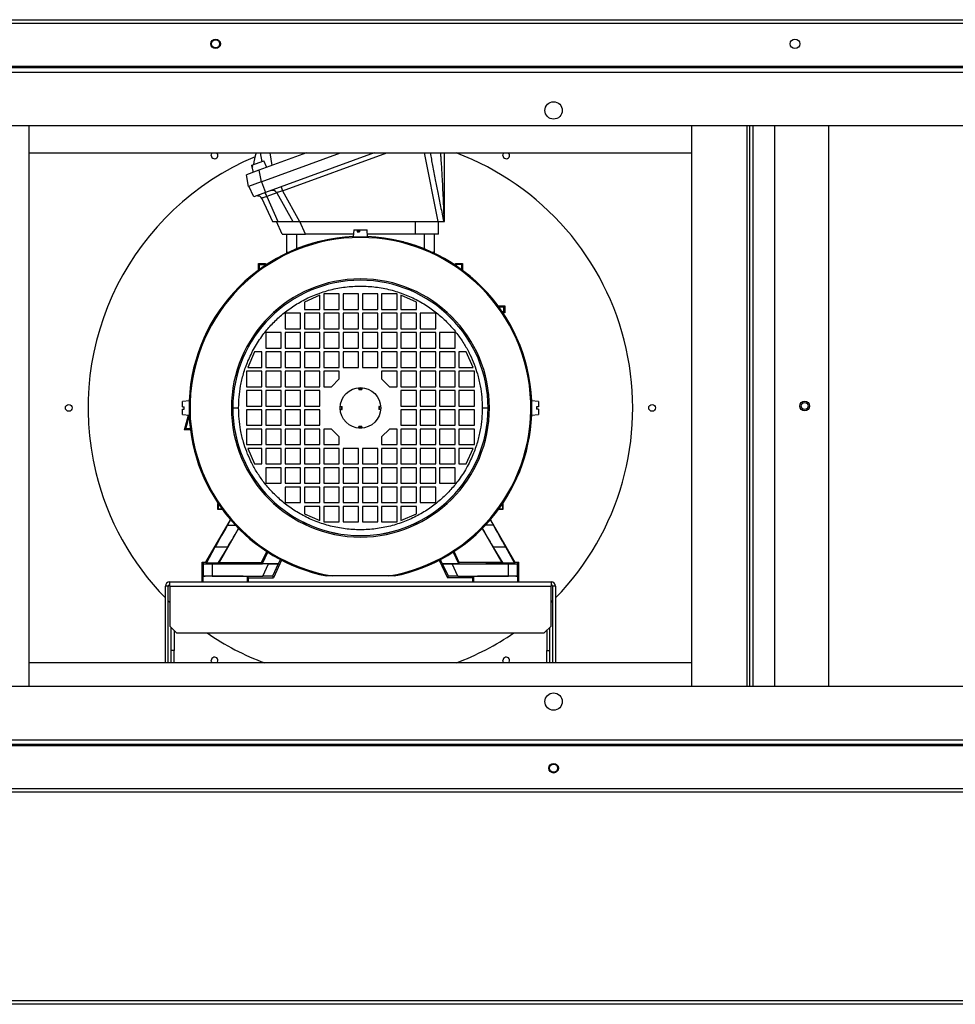
# Model space of a CAD drawing. Units: millimetres. Extents: x 66 to 5434, y 107 to 2860.
# Drawn here: x 3051 to 3536, y 1157 to 1667 of the extents above; entities that cross this region are included whole.
import ezdxf

# ---------------------------------------------------------------- set-up
doc = ezdxf.new("R2010")
doc.units = ezdxf.units.MM

msp = doc.modelspace()

# ---------------------------------------------------------------- linework, layer by layer
at = {"color": 7, "linetype": 'Continuous', "lineweight": 25}
for p, q in [((3013.27, 1666.73), (4042.34, 1666.73)), ((3016.8, 1642.73), (4038.8, 1642.73)), ((4038.8, 1641.73), (3016.8, 1641.73)), ((4042.34, 1611.73), (3013.27, 1611.73)), ((3056.3, 1321.73), (3056.3, 1611.73)), ((3399.3, 1611.73), (3399.3, 1321.73)), ((3429.3, 1611.73), (3429.3, 1321.73)), ((3442.3, 1321.73), (3442.3, 1611.73)), ((3470.3, 1321.73), (3470.3, 1611.73)), ((3056.3, 1597.73), (3399.3, 1597.73)), ((3199.91, 1597.73), (3175.27, 1588.76)), ((3176.33, 1582.76), (3217.46, 1597.73)), ((3235, 1597.73), (3178.64, 1577.21)), ((3180.83, 1597.73), (3181.98, 1591.2)), ((3171.39, 1591.28), (3171.64, 1591.37)), ((3171.39, 1591.28), (3172.35, 1587.7)), ((3171.39, 1591.28), (3171.65, 1590.31)), ((3171.64, 1591.37), (3177.83, 1593.63)), ((3171.64, 1591.37), (3171.9, 1590.41)), ((3171.65, 1590.31), (3171.9, 1590.41)), ((3179.4, 1590.26), (3177.83, 1593.63)), ((3175.27, 1588.76), (3168.79, 1586.4)), ((3169.85, 1580.4), (3168.79, 1586.4)), ((3175.27, 1588.76), (3176.33, 1582.76)), ((3176.33, 1582.76), (3169.85, 1580.4)), ((3172.65, 1575.03), (3170.01, 1580.46)), ((3176.59, 1582.85), (3178.64, 1577.21)), ((3178.64, 1577.21), (3172.65, 1575.03)), ((3184.45, 1577.13), (3179.3, 1575.25)), ((3179.3, 1575.25), (3185.11, 1562.23)), ((3184.45, 1577.13), (3192.79, 1562.23)), ((3186.73, 1580.16), (3187.5, 1578.05)), ((3187.5, 1578.05), (3196.27, 1562.23)), ((3176.8, 1574.11), (3182.34, 1562.23)), ((3187.32, 1555.73), (3184.28, 1562.23)), ((3185.11, 1562.23), (3192.79, 1562.23)), ((3196.27, 1562.23), (3267.85, 1562.23)), ((3199.42, 1555.73), (3196.38, 1562.23)), ((3256.18, 1562.23), (3256.18, 1555.73)), ((3268.28, 1555.73), (3268.28, 1562.23)), ((3270.87, 1562.23), (3271.02, 1562.23)), ((3189.5, 1555.73), (3189.5, 1545.79)), ((3224.19, 1555.73), (3199.42, 1555.73)), ((3224.38, 1557.93), (3224.05, 1554.23)), ((3224.38, 1557.93), (3226.17, 1557.93)), ((3226.17, 1557.93), (3226.14, 1556.93)), ((3226.14, 1556.93), (3227.38, 1556.93)), ((3226.17, 1557.93), (3227.03, 1557.93)), ((3227.03, 1556.93), (3227.03, 1557.93)), ((3227.03, 1557.93), (3227.34, 1557.93)), ((3227.03, 1557.26), (3227.29, 1556.93)), ((3227.34, 1556.93), (3227.34, 1557.93)), ((3227.34, 1557.93), (3227.41, 1557.93)), ((3227.41, 1557.93), (3227.38, 1556.93)), ((3227.41, 1557.93), (3231.23, 1557.93)), ((3231.55, 1554.23), (3231.23, 1557.93)), ((3256.18, 1555.73), (3231.42, 1555.73)), ((3268.28, 1555.73), (3256.18, 1555.73)), ((3266.1, 1545.79), (3266.1, 1555.73)), ((3205.52, 1551.7), (3205.57, 1551.65)), ((3205.52, 1551.63), (3205.52, 1551.7)), ((3205.77, 1551.7), (3205.52, 1551.7)), ((3224.05, 1554.23), (3227.8, 1554.23)), ((3227.8, 1554.23), (3231.55, 1554.23)), ((3250.09, 1551.7), (3249.84, 1551.7)), ((3250.04, 1551.65), (3250.09, 1551.7)), ((3250.09, 1551.7), (3250.09, 1551.63)), ((3190.26, 1546.14), (3189.98, 1546.42)), ((3189.98, 1546.42), (3189.98, 1546.01)), ((3265.63, 1546.42), (3265.35, 1546.14)), ((3265.63, 1546.01), (3265.63, 1546.42)), ((3175, 1537.06), (3175, 1540.52)), ((3175.5, 1540.03), (3175, 1540.52)), ((3175, 1540.52), (3178.6, 1540.52)), ((3175.5, 1537.42), (3175.5, 1540.03)), ((3175.5, 1540.03), (3178.11, 1540.03)), ((3178.6, 1540.52), (3178.11, 1540.03)), ((3178.11, 1540.03), (3178.11, 1539.26)), ((3178.6, 1540.52), (3178.6, 1539.59)), ((3277, 1539.59), (3277, 1540.52)), ((3277.5, 1540.03), (3277, 1540.52)), ((3277, 1540.52), (3280.6, 1540.52)), ((3277.5, 1539.26), (3277.5, 1540.03)), ((3280.11, 1540.03), (3277.5, 1540.03)), ((3280.6, 1540.52), (3280.11, 1540.03)), ((3280.11, 1540.03), (3280.11, 1537.42)), ((3280.6, 1540.52), (3280.6, 1537.06)), ((3216.8, 1524.73), (3208.8, 1524.73)), ((3208.8, 1524.73), (3208.8, 1516.73)), ((3216.8, 1516.73), (3216.8, 1524.73)), ((3226.8, 1524.73), (3218.8, 1524.73)), ((3218.8, 1524.73), (3218.8, 1516.73)), ((3226.8, 1516.73), (3226.8, 1524.73)), ((3236.8, 1524.73), (3228.8, 1524.73)), ((3228.8, 1524.73), (3228.8, 1516.73)), ((3236.8, 1516.73), (3236.8, 1524.73)), ((3246.8, 1524.73), (3238.8, 1524.73)), ((3238.8, 1524.73), (3238.8, 1516.73)), ((3246.8, 1516.73), (3246.8, 1524.73)), ((3206.8, 1524.03), (3198.8, 1520.53)), ((3198.8, 1520.53), (3198.8, 1516.73)), ((3206.8, 1516.73), (3206.8, 1524.03)), ((3256.8, 1520.53), (3248.8, 1524.03)), ((3248.8, 1524.03), (3248.8, 1516.73)), ((3256.8, 1516.73), (3256.8, 1520.53)), ((3196.8, 1514.73), (3188.8, 1514.73)), ((3188.8, 1514.73), (3188.8, 1506.73)), ((3196.8, 1506.73), (3196.8, 1514.73)), ((3198.8, 1516.73), (3206.8, 1516.73)), ((3206.8, 1514.73), (3198.8, 1514.73)), ((3198.8, 1514.73), (3198.8, 1506.73)), ((3206.8, 1506.73), (3206.8, 1514.73)), ((3208.8, 1516.73), (3216.8, 1516.73)), ((3216.8, 1514.73), (3208.8, 1514.73)), ((3208.8, 1514.73), (3208.8, 1506.73)), ((3216.8, 1506.73), (3216.8, 1514.73)), ((3218.8, 1516.73), (3226.8, 1516.73)), ((3226.8, 1514.73), (3218.8, 1514.73)), ((3218.8, 1514.73), (3218.8, 1506.73)), ((3226.8, 1506.73), (3226.8, 1514.73)), ((3228.8, 1516.73), (3236.8, 1516.73)), ((3236.8, 1514.73), (3228.8, 1514.73)), ((3228.8, 1514.73), (3228.8, 1506.73)), ((3236.8, 1506.73), (3236.8, 1514.73)), ((3238.8, 1516.73), (3246.8, 1516.73)), ((3246.8, 1514.73), (3238.8, 1514.73)), ((3238.8, 1514.73), (3238.8, 1506.73)), ((3246.8, 1506.73), (3246.8, 1514.73)), ((3248.8, 1516.73), (3256.8, 1516.73)), ((3256.8, 1514.73), (3248.8, 1514.73)), ((3248.8, 1514.73), (3248.8, 1506.73)), ((3256.8, 1506.73), (3256.8, 1514.73)), ((3266.8, 1514.73), (3258.8, 1514.73)), ((3258.8, 1514.73), (3258.8, 1506.73)), ((3266.8, 1506.73), (3266.8, 1514.73)), ((3299.14, 1518.53), (3302.6, 1518.53)), ((3299.5, 1518.04), (3302.11, 1518.04)), ((3302.11, 1515.42), (3301.34, 1515.42)), ((3302.6, 1514.93), (3301.67, 1514.93)), ((3302.11, 1518.04), (3302.6, 1518.53)), ((3302.11, 1515.42), (3302.11, 1518.04)), ((3302.6, 1514.93), (3302.11, 1515.42)), ((3302.6, 1518.53), (3302.6, 1514.93)), ((3186.8, 1504.73), (3178.8, 1504.73)), ((3178.8, 1504.73), (3178.8, 1496.73)), ((3186.8, 1496.73), (3186.8, 1504.73)), ((3188.8, 1506.73), (3196.8, 1506.73)), ((3196.8, 1504.73), (3188.8, 1504.73)), ((3188.8, 1504.73), (3188.8, 1496.73)), ((3196.8, 1496.73), (3196.8, 1504.73)), ((3198.8, 1506.73), (3206.8, 1506.73)), ((3206.8, 1504.73), (3198.8, 1504.73)), ((3198.8, 1504.73), (3198.8, 1496.73)), ((3206.8, 1496.73), (3206.8, 1504.73)), ((3208.8, 1506.73), (3216.8, 1506.73)), ((3216.8, 1504.73), (3208.8, 1504.73)), ((3208.8, 1504.73), (3208.8, 1496.73)), ((3216.8, 1496.73), (3216.8, 1504.73)), ((3218.8, 1506.73), (3226.8, 1506.73)), ((3226.8, 1504.73), (3218.8, 1504.73)), ((3218.8, 1504.73), (3218.8, 1496.73)), ((3226.8, 1496.73), (3226.8, 1504.73)), ((3228.8, 1506.73), (3236.8, 1506.73)), ((3236.8, 1504.73), (3228.8, 1504.73)), ((3228.8, 1504.73), (3228.8, 1496.73)), ((3236.8, 1496.73), (3236.8, 1504.73)), ((3238.8, 1506.73), (3246.8, 1506.73)), ((3246.8, 1504.73), (3238.8, 1504.73)), ((3238.8, 1504.73), (3238.8, 1496.73)), ((3246.8, 1496.73), (3246.8, 1504.73)), ((3248.8, 1506.73), (3256.8, 1506.73)), ((3256.8, 1504.73), (3248.8, 1504.73)), ((3248.8, 1504.73), (3248.8, 1496.73)), ((3256.8, 1496.73), (3256.8, 1504.73)), ((3258.8, 1506.73), (3266.8, 1506.73)), ((3266.8, 1504.73), (3258.8, 1504.73)), ((3258.8, 1504.73), (3258.8, 1496.73)), ((3266.8, 1496.73), (3266.8, 1504.73)), ((3276.8, 1504.73), (3268.8, 1504.73)), ((3268.8, 1504.73), (3268.8, 1496.73)), ((3276.8, 1496.73), (3276.8, 1504.73)), ((3173, 1494.73), (3169.5, 1486.73)), ((3176.8, 1494.73), (3173, 1494.73)), ((3176.8, 1486.73), (3176.8, 1494.73)), ((3178.8, 1496.73), (3186.8, 1496.73)), ((3186.8, 1494.73), (3178.8, 1494.73)), ((3178.8, 1494.73), (3178.8, 1486.73)), ((3186.8, 1486.73), (3186.8, 1494.73)), ((3188.8, 1496.73), (3196.8, 1496.73)), ((3196.8, 1494.73), (3188.8, 1494.73)), ((3188.8, 1494.73), (3188.8, 1486.73)), ((3196.8, 1486.73), (3196.8, 1494.73)), ((3198.8, 1496.73), (3206.8, 1496.73)), ((3206.8, 1494.73), (3198.8, 1494.73)), ((3198.8, 1494.73), (3198.8, 1486.73)), ((3206.8, 1486.73), (3206.8, 1494.73)), ((3208.8, 1496.73), (3216.8, 1496.73)), ((3216.8, 1494.73), (3208.8, 1494.73)), ((3208.8, 1494.73), (3208.8, 1486.73)), ((3216.8, 1486.73), (3216.8, 1494.73)), ((3218.8, 1496.73), (3226.8, 1496.73)), ((3226.8, 1494.73), (3218.8, 1494.73)), ((3218.8, 1494.73), (3218.8, 1486.73)), ((3226.8, 1486.73), (3226.8, 1494.73)), ((3228.8, 1496.73), (3236.8, 1496.73)), ((3236.8, 1494.73), (3228.8, 1494.73)), ((3228.8, 1494.73), (3228.8, 1486.73)), ((3236.8, 1486.73), (3236.8, 1494.73)), ((3238.8, 1496.73), (3246.8, 1496.73)), ((3246.8, 1494.73), (3238.8, 1494.73)), ((3238.8, 1494.73), (3238.8, 1486.73)), ((3246.8, 1486.73), (3246.8, 1494.73)), ((3248.8, 1496.73), (3256.8, 1496.73)), ((3256.8, 1494.73), (3248.8, 1494.73)), ((3248.8, 1494.73), (3248.8, 1486.73)), ((3256.8, 1486.73), (3256.8, 1494.73)), ((3258.8, 1496.73), (3266.8, 1496.73)), ((3266.8, 1494.73), (3258.8, 1494.73)), ((3258.8, 1494.73), (3258.8, 1486.73)), ((3266.8, 1486.73), (3266.8, 1494.73)), ((3268.8, 1496.73), (3276.8, 1496.73)), ((3276.8, 1494.73), (3268.8, 1494.73)), ((3268.8, 1494.73), (3268.8, 1486.73)), ((3276.8, 1486.73), (3276.8, 1494.73)), ((3282.6, 1494.73), (3278.8, 1494.73)), ((3278.8, 1494.73), (3278.8, 1486.73)), ((3286.1, 1486.73), (3282.6, 1494.73)), ((3176.8, 1484.73), (3168.8, 1484.73)), ((3168.8, 1484.73), (3168.8, 1476.73)), ((3169.5, 1486.73), (3176.8, 1486.73)), ((3176.8, 1476.73), (3176.8, 1484.73)), ((3178.8, 1486.73), (3186.8, 1486.73)), ((3186.8, 1484.73), (3178.8, 1484.73)), ((3178.8, 1484.73), (3178.8, 1476.73)), ((3186.8, 1476.73), (3186.8, 1484.73)), ((3188.8, 1486.73), (3196.8, 1486.73)), ((3196.8, 1484.73), (3188.8, 1484.73)), ((3188.8, 1484.73), (3188.8, 1476.73)), ((3196.8, 1476.73), (3196.8, 1484.73)), ((3198.8, 1486.73), (3206.8, 1486.73)), ((3206.8, 1484.73), (3198.8, 1484.73)), ((3198.8, 1484.73), (3198.8, 1476.73)), ((3206.8, 1476.73), (3206.8, 1484.73)), ((3208.8, 1486.73), (3216.8, 1486.73)), ((3216.8, 1484.73), (3208.8, 1484.73)), ((3208.8, 1484.73), (3208.8, 1476.73)), ((3216.8, 1480.73), (3216.8, 1484.73)), ((3218.8, 1486.73), (3226.8, 1486.73)), ((3228.8, 1486.73), (3236.8, 1486.73)), ((3238.8, 1486.73), (3246.8, 1486.73)), ((3246.8, 1484.73), (3238.8, 1484.73)), ((3238.8, 1484.73), (3238.8, 1480.73)), ((3246.8, 1476.73), (3246.8, 1484.73)), ((3248.8, 1486.73), (3256.8, 1486.73)), ((3256.8, 1484.73), (3248.8, 1484.73)), ((3248.8, 1484.73), (3248.8, 1476.73)), ((3256.8, 1476.73), (3256.8, 1484.73)), ((3258.8, 1486.73), (3266.8, 1486.73)), ((3266.8, 1484.73), (3258.8, 1484.73)), ((3258.8, 1484.73), (3258.8, 1476.73)), ((3266.8, 1476.73), (3266.8, 1484.73)), ((3268.8, 1486.73), (3276.8, 1486.73)), ((3276.8, 1484.73), (3268.8, 1484.73)), ((3268.8, 1484.73), (3268.8, 1476.73)), ((3276.8, 1476.73), (3276.8, 1484.73)), ((3278.8, 1486.73), (3286.1, 1486.73)), ((3286.8, 1484.73), (3278.8, 1484.73)), ((3278.8, 1484.73), (3278.8, 1476.73)), ((3286.8, 1476.73), (3286.8, 1484.73)), ((3212.8, 1476.73), (3216.8, 1480.73)), ((3238.8, 1480.73), (3242.8, 1476.73)), ((3168.8, 1476.73), (3176.8, 1476.73)), ((3176.8, 1474.73), (3168.8, 1474.73)), ((3168.8, 1474.73), (3168.8, 1466.73)), ((3176.8, 1466.73), (3176.8, 1474.73)), ((3178.8, 1476.73), (3186.8, 1476.73)), ((3186.8, 1474.73), (3178.8, 1474.73)), ((3178.8, 1474.73), (3178.8, 1466.73)), ((3186.8, 1466.73), (3186.8, 1474.73)), ((3188.8, 1476.73), (3196.8, 1476.73)), ((3196.8, 1474.73), (3188.8, 1474.73)), ((3188.8, 1474.73), (3188.8, 1466.73)), ((3196.8, 1466.73), (3196.8, 1474.73)), ((3198.8, 1476.73), (3206.8, 1476.73)), ((3206.8, 1474.73), (3198.8, 1474.73)), ((3198.8, 1474.73), (3198.8, 1466.73)), ((3206.8, 1466.73), (3206.8, 1474.73)), ((3208.8, 1476.73), (3212.8, 1476.73)), ((3227.05, 1475.52), (3227.05, 1476.2)), ((3227.05, 1476.2), (3228.55, 1476.2)), ((3228.55, 1475.52), (3227.05, 1475.52)), ((3227.05, 1475.52), (3227.05, 1475.25)), ((3227.05, 1475.25), (3228.55, 1475.25)), ((3228.55, 1476.2), (3228.55, 1475.52)), ((3228.55, 1475.52), (3228.55, 1475.25)), ((3242.8, 1476.73), (3246.8, 1476.73)), ((3248.8, 1476.73), (3256.8, 1476.73)), ((3256.8, 1474.73), (3248.8, 1474.73)), ((3248.8, 1474.73), (3248.8, 1466.73)), ((3256.8, 1466.73), (3256.8, 1474.73)), ((3258.8, 1476.73), (3266.8, 1476.73)), ((3266.8, 1474.73), (3258.8, 1474.73)), ((3258.8, 1474.73), (3258.8, 1466.73)), ((3266.8, 1466.73), (3266.8, 1474.73)), ((3268.8, 1476.73), (3276.8, 1476.73)), ((3276.8, 1474.73), (3268.8, 1474.73)), ((3268.8, 1474.73), (3268.8, 1466.73)), ((3276.8, 1466.73), (3276.8, 1474.73)), ((3278.8, 1476.73), (3286.8, 1476.73)), ((3286.8, 1474.73), (3278.8, 1474.73)), ((3278.8, 1474.73), (3278.8, 1466.73)), ((3286.8, 1466.73), (3286.8, 1474.73)), ((3139.3, 1469.48), (3135.6, 1469.15)), ((3135.6, 1466.38), (3135.6, 1469.15)), ((3139.3, 1461.98), (3139.3, 1469.48)), ((3320, 1469.15), (3316.3, 1469.48)), ((3316.3, 1469.48), (3316.3, 1465.73)), ((3320, 1469.15), (3320, 1466.38)), ((3135.6, 1466.38), (3136.6, 1466.38)), ((3135.6, 1462.3), (3135.6, 1465.08)), ((3135.6, 1465.08), (3136.6, 1465.08)), ((3136.6, 1465.08), (3136.6, 1466.38)), ((3168.8, 1466.73), (3176.8, 1466.73)), ((3176.8, 1464.73), (3168.8, 1464.73)), ((3168.8, 1464.73), (3168.8, 1456.73)), ((3176.8, 1456.73), (3176.8, 1464.73)), ((3178.8, 1466.73), (3186.8, 1466.73)), ((3178.8, 1464.73), (3178.8, 1456.73)), ((3186.8, 1464.73), (3178.8, 1464.73)), ((3186.8, 1456.73), (3186.8, 1464.73)), ((3188.8, 1466.73), (3196.8, 1466.73)), ((3188.8, 1464.73), (3188.8, 1456.73)), ((3196.8, 1464.73), (3188.8, 1464.73)), ((3196.8, 1456.73), (3196.8, 1464.73)), ((3198.8, 1466.73), (3206.8, 1466.73)), ((3198.8, 1464.73), (3198.8, 1456.73)), ((3206.8, 1464.73), (3198.8, 1464.73)), ((3206.8, 1456.73), (3206.8, 1464.73)), ((3217.33, 1466.48), (3218.01, 1466.48)), ((3218.01, 1464.98), (3217.33, 1464.98)), ((3218.01, 1466.48), (3218.01, 1464.98)), ((3218.01, 1466.48), (3218.28, 1466.48)), ((3218.01, 1464.98), (3218.28, 1464.98)), ((3218.28, 1464.98), (3218.28, 1466.48)), ((3237.33, 1466.48), (3237.33, 1464.98)), ((3237.6, 1466.48), (3237.33, 1466.48)), ((3237.6, 1464.98), (3237.33, 1464.98)), ((3237.6, 1464.98), (3237.6, 1466.48)), ((3237.6, 1466.48), (3238.28, 1466.48)), ((3238.28, 1464.98), (3237.6, 1464.98)), ((3248.8, 1466.73), (3256.8, 1466.73)), ((3256.8, 1464.73), (3248.8, 1464.73)), ((3248.8, 1464.73), (3248.8, 1456.73)), ((3256.8, 1456.73), (3256.8, 1464.73)), ((3258.8, 1466.73), (3266.8, 1466.73)), ((3266.8, 1464.73), (3258.8, 1464.73)), ((3258.8, 1464.73), (3258.8, 1456.73)), ((3266.8, 1456.73), (3266.8, 1464.73)), ((3268.8, 1466.73), (3276.8, 1466.73)), ((3276.8, 1464.73), (3268.8, 1464.73)), ((3268.8, 1464.73), (3268.8, 1456.73)), ((3276.8, 1456.73), (3276.8, 1464.73)), ((3278.8, 1466.73), (3286.8, 1466.73)), ((3278.8, 1464.73), (3278.8, 1456.73)), ((3286.8, 1464.73), (3278.8, 1464.73)), ((3286.8, 1456.73), (3286.8, 1464.73)), ((3316.3, 1465.73), (3316.3, 1461.98)), ((3320, 1466.38), (3319, 1466.38)), ((3319, 1466.38), (3319, 1465.08)), ((3320, 1465.08), (3319, 1465.08)), ((3320, 1465.08), (3320, 1462.3)), ((3135.6, 1462.3), (3139.3, 1461.98)), ((3136.77, 1454.4), (3138.81, 1462.02)), ((3137.45, 1454.93), (3139.16, 1461.31)), ((3316.3, 1461.98), (3320, 1462.3)), ((3136.77, 1454.4), (3137.45, 1454.93)), ((3139.78, 1454.4), (3136.77, 1454.4)), ((3139.71, 1454.93), (3137.45, 1454.93)), ((3168.8, 1456.73), (3176.8, 1456.73)), ((3176.8, 1454.73), (3168.8, 1454.73)), ((3168.8, 1454.73), (3168.8, 1446.73)), ((3176.8, 1446.73), (3176.8, 1454.73)), ((3178.8, 1456.73), (3186.8, 1456.73)), ((3178.8, 1454.73), (3178.8, 1446.73)), ((3186.8, 1454.73), (3178.8, 1454.73)), ((3186.8, 1446.73), (3186.8, 1454.73)), ((3188.8, 1456.73), (3196.8, 1456.73)), ((3188.8, 1454.73), (3188.8, 1446.73)), ((3196.8, 1454.73), (3188.8, 1454.73)), ((3196.8, 1446.73), (3196.8, 1454.73)), ((3198.8, 1456.73), (3206.8, 1456.73)), ((3198.8, 1454.73), (3198.8, 1446.73)), ((3206.8, 1454.73), (3198.8, 1454.73)), ((3206.8, 1446.73), (3206.8, 1454.73)), ((3212.8, 1454.73), (3208.8, 1454.73)), ((3208.8, 1454.73), (3208.8, 1446.73)), ((3216.8, 1450.73), (3212.8, 1454.73)), ((3228.55, 1456.2), (3227.05, 1456.2)), ((3227.05, 1455.93), (3227.05, 1456.2)), ((3227.05, 1455.25), (3227.05, 1455.93)), ((3227.05, 1455.93), (3228.55, 1455.93)), ((3228.55, 1455.25), (3227.05, 1455.25)), ((3228.55, 1455.93), (3228.55, 1456.2)), ((3228.55, 1455.93), (3228.55, 1455.25)), ((3242.8, 1454.73), (3238.8, 1450.73)), ((3246.8, 1454.73), (3242.8, 1454.73)), ((3246.8, 1446.73), (3246.8, 1454.73)), ((3248.8, 1456.73), (3256.8, 1456.73)), ((3256.8, 1454.73), (3248.8, 1454.73)), ((3248.8, 1454.73), (3248.8, 1446.73)), ((3256.8, 1446.73), (3256.8, 1454.73)), ((3258.8, 1456.73), (3266.8, 1456.73)), ((3266.8, 1454.73), (3258.8, 1454.73)), ((3258.8, 1454.73), (3258.8, 1446.73)), ((3266.8, 1446.73), (3266.8, 1454.73)), ((3268.8, 1456.73), (3276.8, 1456.73)), ((3276.8, 1454.73), (3268.8, 1454.73)), ((3268.8, 1454.73), (3268.8, 1446.73)), ((3276.8, 1446.73), (3276.8, 1454.73)), ((3278.8, 1456.73), (3286.8, 1456.73)), ((3286.8, 1454.73), (3278.8, 1454.73)), ((3278.8, 1454.73), (3278.8, 1446.73)), ((3286.8, 1446.73), (3286.8, 1454.73)), ((3216.8, 1446.73), (3216.8, 1450.73)), ((3238.8, 1450.73), (3238.8, 1446.73)), ((3168.8, 1446.73), (3176.8, 1446.73)), ((3176.8, 1444.73), (3169.5, 1444.73)), ((3169.5, 1444.73), (3173, 1436.73)), ((3176.8, 1436.73), (3176.8, 1444.73)), ((3178.8, 1446.73), (3186.8, 1446.73)), ((3178.8, 1444.73), (3178.8, 1436.73)), ((3186.8, 1444.73), (3178.8, 1444.73)), ((3186.8, 1436.73), (3186.8, 1444.73)), ((3188.8, 1446.73), (3196.8, 1446.73)), ((3188.8, 1444.73), (3188.8, 1436.73)), ((3196.8, 1444.73), (3188.8, 1444.73)), ((3196.8, 1436.73), (3196.8, 1444.73)), ((3198.8, 1446.73), (3206.8, 1446.73)), ((3198.8, 1444.73), (3198.8, 1436.73)), ((3206.8, 1444.73), (3198.8, 1444.73)), ((3206.8, 1436.73), (3206.8, 1444.73)), ((3208.8, 1446.73), (3216.8, 1446.73)), ((3208.8, 1444.73), (3208.8, 1436.73)), ((3216.8, 1444.73), (3208.8, 1444.73)), ((3216.8, 1436.73), (3216.8, 1444.73)), ((3226.8, 1444.73), (3218.8, 1444.73)), ((3218.8, 1444.73), (3218.8, 1436.73)), ((3226.8, 1436.73), (3226.8, 1444.73)), ((3228.8, 1444.73), (3228.8, 1436.73)), ((3236.8, 1444.73), (3228.8, 1444.73)), ((3236.8, 1436.73), (3236.8, 1444.73)), ((3238.8, 1446.73), (3246.8, 1446.73)), ((3246.8, 1444.73), (3238.8, 1444.73)), ((3238.8, 1444.73), (3238.8, 1436.73)), ((3246.8, 1436.73), (3246.8, 1444.73)), ((3248.8, 1446.73), (3256.8, 1446.73)), ((3256.8, 1444.73), (3248.8, 1444.73)), ((3248.8, 1444.73), (3248.8, 1436.73)), ((3256.8, 1436.73), (3256.8, 1444.73)), ((3258.8, 1446.73), (3266.8, 1446.73)), ((3266.8, 1444.73), (3258.8, 1444.73)), ((3258.8, 1444.73), (3258.8, 1436.73)), ((3266.8, 1436.73), (3266.8, 1444.73)), ((3268.8, 1446.73), (3276.8, 1446.73)), ((3276.8, 1444.73), (3268.8, 1444.73)), ((3268.8, 1444.73), (3268.8, 1436.73)), ((3276.8, 1436.73), (3276.8, 1444.73)), ((3278.8, 1446.73), (3286.8, 1446.73)), ((3286.1, 1444.73), (3278.8, 1444.73)), ((3278.8, 1444.73), (3278.8, 1436.73)), ((3282.6, 1436.73), (3286.1, 1444.73)), ((3173, 1436.73), (3176.8, 1436.73)), ((3178.8, 1436.73), (3186.8, 1436.73)), ((3186.8, 1434.73), (3178.8, 1434.73)), ((3178.8, 1434.73), (3178.8, 1426.73)), ((3186.8, 1426.73), (3186.8, 1434.73)), ((3188.8, 1436.73), (3196.8, 1436.73)), ((3188.8, 1434.73), (3188.8, 1426.73)), ((3196.8, 1434.73), (3188.8, 1434.73)), ((3196.8, 1426.73), (3196.8, 1434.73)), ((3198.8, 1436.73), (3206.8, 1436.73)), ((3198.8, 1434.73), (3198.8, 1426.73)), ((3206.8, 1434.73), (3198.8, 1434.73)), ((3206.8, 1426.73), (3206.8, 1434.73)), ((3208.8, 1436.73), (3216.8, 1436.73)), ((3208.8, 1434.73), (3208.8, 1426.73)), ((3216.8, 1434.73), (3208.8, 1434.73)), ((3216.8, 1426.73), (3216.8, 1434.73)), ((3218.8, 1436.73), (3226.8, 1436.73)), ((3226.8, 1434.73), (3218.8, 1434.73)), ((3218.8, 1434.73), (3218.8, 1426.73)), ((3226.8, 1426.73), (3226.8, 1434.73)), ((3228.8, 1436.73), (3236.8, 1436.73)), ((3228.8, 1434.73), (3228.8, 1426.73)), ((3236.8, 1434.73), (3228.8, 1434.73)), ((3236.8, 1426.73), (3236.8, 1434.73)), ((3238.8, 1436.73), (3246.8, 1436.73)), ((3246.8, 1434.73), (3238.8, 1434.73)), ((3238.8, 1434.73), (3238.8, 1426.73)), ((3246.8, 1426.73), (3246.8, 1434.73)), ((3248.8, 1436.73), (3256.8, 1436.73)), ((3256.8, 1434.73), (3248.8, 1434.73)), ((3248.8, 1434.73), (3248.8, 1426.73)), ((3256.8, 1426.73), (3256.8, 1434.73)), ((3258.8, 1436.73), (3266.8, 1436.73)), ((3266.8, 1434.73), (3258.8, 1434.73)), ((3258.8, 1434.73), (3258.8, 1426.73)), ((3266.8, 1426.73), (3266.8, 1434.73)), ((3268.8, 1436.73), (3276.8, 1436.73)), ((3276.8, 1434.73), (3268.8, 1434.73)), ((3268.8, 1434.73), (3268.8, 1426.73)), ((3276.8, 1426.73), (3276.8, 1434.73)), ((3278.8, 1436.73), (3282.6, 1436.73)), ((3178.8, 1426.73), (3186.8, 1426.73)), ((3188.8, 1426.73), (3196.8, 1426.73)), ((3196.8, 1424.73), (3188.8, 1424.73)), ((3188.8, 1424.73), (3188.8, 1416.73)), ((3196.8, 1416.73), (3196.8, 1424.73)), ((3198.8, 1426.73), (3206.8, 1426.73)), ((3198.8, 1424.73), (3198.8, 1416.73)), ((3206.8, 1424.73), (3198.8, 1424.73)), ((3206.8, 1416.73), (3206.8, 1424.73)), ((3208.8, 1426.73), (3216.8, 1426.73)), ((3208.8, 1424.73), (3208.8, 1416.73)), ((3216.8, 1424.73), (3208.8, 1424.73)), ((3216.8, 1416.73), (3216.8, 1424.73)), ((3218.8, 1426.73), (3226.8, 1426.73)), ((3226.8, 1424.73), (3218.8, 1424.73)), ((3218.8, 1424.73), (3218.8, 1416.73)), ((3226.8, 1416.73), (3226.8, 1424.73)), ((3228.8, 1426.73), (3236.8, 1426.73)), ((3228.8, 1424.73), (3228.8, 1416.73)), ((3236.8, 1424.73), (3228.8, 1424.73)), ((3236.8, 1416.73), (3236.8, 1424.73)), ((3238.8, 1426.73), (3246.8, 1426.73)), ((3246.8, 1424.73), (3238.8, 1424.73)), ((3238.8, 1424.73), (3238.8, 1416.73)), ((3246.8, 1416.73), (3246.8, 1424.73)), ((3248.8, 1426.73), (3256.8, 1426.73)), ((3256.8, 1424.73), (3248.8, 1424.73)), ((3248.8, 1424.73), (3248.8, 1416.73)), ((3256.8, 1416.73), (3256.8, 1424.73)), ((3258.8, 1426.73), (3266.8, 1426.73)), ((3266.8, 1424.73), (3258.8, 1424.73)), ((3258.8, 1424.73), (3258.8, 1416.73)), ((3266.8, 1416.73), (3266.8, 1424.73)), ((3268.8, 1426.73), (3276.8, 1426.73)), ((3154.01, 1416.28), (3154.2, 1416.08)), ((3154.01, 1416.28), (3154.11, 1416.28)), ((3154.01, 1413.18), (3154.01, 1416.28)), ((3154.2, 1413.37), (3154.01, 1413.18)), ((3156.28, 1413.18), (3154.01, 1413.18)), ((3154.2, 1416.08), (3154.24, 1416.08)), ((3154.2, 1416.08), (3154.2, 1413.37)), ((3156.14, 1413.37), (3154.2, 1413.37)), ((3188.8, 1416.73), (3196.8, 1416.73)), ((3198.8, 1416.73), (3206.8, 1416.73)), ((3206.8, 1414.73), (3198.8, 1414.73)), ((3198.8, 1414.73), (3198.8, 1410.93)), ((3206.8, 1407.43), (3206.8, 1414.73)), ((3208.8, 1416.73), (3216.8, 1416.73)), ((3216.8, 1414.73), (3208.8, 1414.73)), ((3208.8, 1414.73), (3208.8, 1406.73)), ((3216.8, 1406.73), (3216.8, 1414.73)), ((3218.8, 1416.73), (3226.8, 1416.73)), ((3226.8, 1414.73), (3218.8, 1414.73)), ((3218.8, 1414.73), (3218.8, 1406.73)), ((3226.8, 1406.73), (3226.8, 1414.73)), ((3228.8, 1416.73), (3236.8, 1416.73)), ((3228.8, 1414.73), (3228.8, 1406.73)), ((3236.8, 1414.73), (3228.8, 1414.73)), ((3236.8, 1406.73), (3236.8, 1414.73)), ((3238.8, 1416.73), (3246.8, 1416.73)), ((3246.8, 1414.73), (3238.8, 1414.73)), ((3238.8, 1414.73), (3238.8, 1406.73)), ((3246.8, 1406.73), (3246.8, 1414.73)), ((3248.8, 1416.73), (3256.8, 1416.73)), ((3256.8, 1414.73), (3248.8, 1414.73)), ((3248.8, 1414.73), (3248.8, 1407.43)), ((3256.8, 1410.93), (3256.8, 1414.73)), ((3258.8, 1416.73), (3266.8, 1416.73)), ((3301.6, 1413.18), (3299.32, 1413.18)), ((3301.41, 1413.37), (3299.47, 1413.37)), ((3301.37, 1416.08), (3301.41, 1416.08)), ((3301.41, 1416.08), (3301.6, 1416.28)), ((3301.41, 1416.08), (3301.41, 1413.37)), ((3301.6, 1413.18), (3301.41, 1413.37)), ((3301.5, 1416.28), (3301.6, 1416.28)), ((3301.6, 1416.28), (3301.6, 1413.18)), ((3147.8, 1385.83), (3160.52, 1407.85)), ((3160.57, 1407.8), (3158.97, 1405.04)), ((3198.8, 1410.93), (3206.8, 1407.43)), ((3248.8, 1407.43), (3256.8, 1410.93)), ((3295.04, 1407.8), (3296.64, 1405.04)), ((3295.09, 1407.85), (3307.8, 1385.83)), ((3164.74, 1403.28), (3154.62, 1385.76)), ((3208.8, 1406.73), (3216.8, 1406.73)), ((3218.8, 1406.73), (3226.8, 1406.73)), ((3228.8, 1406.73), (3236.8, 1406.73)), ((3238.8, 1406.73), (3246.8, 1406.73)), ((3290.87, 1403.28), (3300.99, 1385.76)), ((3148.07, 1385.37), (3152.61, 1393.82)), ((3152.61, 1393.82), (3159.16, 1393.82)), ((3159.16, 1393.82), (3153.94, 1385.37)), ((3301.67, 1385.37), (3296.45, 1393.82)), ((3296.45, 1393.82), (3303, 1393.82)), ((3303, 1393.82), (3307.54, 1385.37)), ((3176.63, 1385.76), (3179.27, 1391.43)), ((3177.07, 1385.14), (3179.83, 1391.06)), ((3187.02, 1386.9), (3182.78, 1377.83)), ((3185.39, 1385.14), (3186.37, 1387.24)), ((3268.59, 1386.9), (3272.83, 1377.83)), ((3270.21, 1385.14), (3269.24, 1387.24)), ((3275.78, 1391.06), (3278.54, 1385.14)), ((3278.98, 1385.76), (3276.34, 1391.43)), ((3145.8, 1385.83), (3146.6, 1385.03)), ((3145.8, 1385.83), (3147.8, 1385.83)), ((3145.8, 1375.73), (3145.8, 1385.83)), ((3146.6, 1378.63), (3146.6, 1385.03)), ((3147.8, 1385.83), (3148.07, 1385.37)), ((3153.94, 1385.37), (3148.07, 1385.37)), ((3151.1, 1384.97), (3151.1, 1378.68)), ((3151.1, 1384.97), (3177.13, 1384.97)), ((3154.62, 1385.76), (3153.94, 1385.37)), ((3154.62, 1385.76), (3176.63, 1385.76)), ((3176.63, 1385.76), (3177.13, 1384.97)), ((3177.13, 1384.97), (3177.07, 1385.14)), ((3177.07, 1385.14), (3185.39, 1385.14)), ((3180.27, 1384.97), (3177.13, 1384.97)), ((3177.34, 1378.68), (3180.27, 1384.97)), ((3185.27, 1385.05), (3182.27, 1378.63)), ((3185.39, 1385.14), (3185.27, 1385.05)), ((3270.34, 1385.05), (3270.21, 1385.14)), ((3270.21, 1385.14), (3278.54, 1385.14)), ((3273.33, 1378.63), (3270.34, 1385.05)), ((3275.34, 1384.97), (3278.48, 1384.97)), ((3278.27, 1378.68), (3275.34, 1384.97)), ((3278.98, 1385.76), (3278.48, 1384.97)), ((3278.54, 1385.14), (3278.48, 1384.97)), ((3278.48, 1384.97), (3304.51, 1384.97)), ((3300.99, 1385.76), (3278.98, 1385.76)), ((3301.67, 1385.37), (3300.99, 1385.76)), ((3307.54, 1385.37), (3301.67, 1385.37)), ((3304.51, 1378.68), (3304.51, 1384.97)), ((3307.8, 1385.83), (3307.54, 1385.37)), ((3307.8, 1385.83), (3309.8, 1385.83)), ((3309.8, 1385.83), (3309.01, 1385.03)), ((3309.01, 1385.03), (3309.01, 1378.63)), ((3309.8, 1375.73), (3309.8, 1385.83)), ((3146.46, 1378.48), (3146.6, 1378.63)), ((3146.46, 1375.73), (3146.46, 1378.48)), ((3151.1, 1378.68), (3177.34, 1378.68)), ((3169.8, 1377.83), (3169.15, 1378.48)), ((3169.15, 1378.48), (3169.15, 1375.73)), ((3169.8, 1377.83), (3182.78, 1377.83)), ((3169.8, 1375.73), (3169.8, 1377.83)), ((3182.27, 1378.63), (3182.78, 1377.83)), ((3213.19, 1378.73), (3210.27, 1378.73)), ((3245.34, 1378.73), (3242.41, 1378.73)), ((3272.83, 1377.83), (3273.33, 1378.63)), ((3285.8, 1377.83), (3272.83, 1377.83)), ((3278.27, 1378.68), (3304.51, 1378.68)), ((3285.8, 1377.83), (3286.46, 1378.48)), ((3285.8, 1377.83), (3285.8, 1375.73)), ((3286.46, 1375.73), (3286.46, 1378.48)), ((3309.01, 1378.63), (3309.15, 1378.48)), ((3309.15, 1378.48), (3309.15, 1375.73)), ((3128.3, 1373.47), (3126.8, 1373.47)), ((3126.8, 1333.73), (3126.8, 1373.47)), ((3128.3, 1333.73), (3128.3, 1373.47)), ((3129.06, 1373.47), (3129.06, 1375.73)), ((3129.06, 1375.73), (3326.54, 1375.73)), ((3129.06, 1373.47), (3129.06, 1352.76)), ((3129.06, 1373.47), (3326.54, 1373.47)), ((3326.54, 1375.73), (3326.54, 1373.47)), ((3326.54, 1352.76), (3326.54, 1373.47)), ((3328.8, 1373.47), (3327.3, 1373.47)), ((3327.3, 1373.47), (3327.3, 1333.73)), ((3328.8, 1373.47), (3328.8, 1333.73)), ((3326.54, 1365.07), (3327.3, 1365.82)), ((3129.06, 1352.76), (3132.6, 1349.23)), ((3129.8, 1340.23), (3129.8, 1352.02)), ((3323.01, 1349.23), (3326.54, 1352.76)), ((3325.8, 1340.23), (3325.8, 1352.02)), ((3131.3, 1350.52), (3131.3, 1340.23)), ((3132.6, 1349.23), (3323.01, 1349.23)), ((3324.3, 1350.52), (3324.3, 1340.23)), ((3131.3, 1340.23), (3129.8, 1340.23)), ((3129.8, 1333.73), (3129.8, 1340.23)), ((3131.3, 1333.73), (3131.3, 1340.23)), ((3324.3, 1340.23), (3325.8, 1340.23)), ((3324.3, 1333.73), (3324.3, 1340.23)), ((3325.8, 1333.73), (3325.8, 1340.23)), ((3399.3, 1333.73), (3056.3, 1333.73)), ((3013.27, 1321.73), (4042.34, 1321.73)), ((3016.8, 1291.73), (4038.8, 1291.73)), ((4038.8, 1290.73), (3016.8, 1290.73)), ((4042.34, 1266.73), (3013.27, 1266.73)), ((4040.54, 1158.79), (3015.07, 1158.79)), ((4170, 1156.99), (2885.6, 1156.99))]:
    msp.add_line(p, q, dxfattribs=at)
at = {"color": 8, "linetype": 'Continuous', "lineweight": 25}
for p, q in [((3015.07, 1664.93), (4040.54, 1664.93)), ((4038.8, 1639.47), (3016.8, 1639.47)), ((3427.79, 1611.73), (3427.79, 1321.73)), ((3431.06, 1321.73), (3431.06, 1611.73)), ((3175.91, 1597.73), (3176.71, 1593.22)), ((3187.5, 1578.05), (3241.54, 1597.73)), ((3260.81, 1597.73), (3267.85, 1562.23)), ((3194.7, 1555.73), (3194.7, 1548.07)), ((3260.9, 1548.07), (3260.9, 1555.73)), ((3158.97, 1405.04), (3163.05, 1405.04)), ((3296.64, 1405.04), (3292.56, 1405.04)), ((3016.8, 1293.99), (4038.8, 1293.99)), ((4040.54, 1268.53), (3015.07, 1268.53))]:
    msp.add_line(p, q, dxfattribs=at)
at = {"color": 7, "linetype": 'Continuous', "lineweight": 25, "flags": 128}
for points in [[(3150.55, 1596.5), (3150.69, 1597.17), (3151.06, 1597.73)], [(3301.55, 1596.5), (3301.69, 1597.17), (3302.06, 1597.73)], [(3224.8, 1554.22), (3224.97, 1554.2), (3225.46, 1554.19), (3226.21, 1554.19), (3227.14, 1554.19), (3228.15, 1554.19), (3229.12, 1554.19), (3229.94, 1554.19), (3230.51, 1554.19), (3230.79, 1554.21), (3230.8, 1554.22), (3230.8, 1554.22)], [(3128.3, 1365.82), (3128.35, 1365.78), (3129.06, 1365.07)], [(3151.06, 1333.73), (3150.69, 1334.29), (3150.55, 1334.96)], [(3302.06, 1333.73), (3301.69, 1334.29), (3301.55, 1334.96)]]:
    msp.add_lwpolyline(points, dxfattribs=at)
at = {"color": 7, "linetype": 'Continuous', "lineweight": 25}
for centre, radius in [((3152.8, 1654.23), 2.5), ((3452.8, 1654.23), 2.5), ((3152.8, 1654.23), 2.1), ((3327.8, 1619.73), 4.5), ((3227.8, 1465.73), 10.5), ((3457.8, 1466.73), 2.5), ((3457.8, 1466.73), 1.75), ((3076.8, 1465.73), 1.75), ((3378.8, 1465.73), 1.75), ((3327.8, 1313.73), 4.5), ((3327.8, 1279.23), 2.5), ((3327.8, 1279.23), 2.1)]:
    msp.add_circle(centre, radius, dxfattribs=at)
for centre, radius, start, end in [((3227.8, 1465.73), 141, 112.7627, 193.7109), ((3152.3, 1596.5), 1.75, 180, 44.6642), ((3207.01, 1586.5), 35, 161.2981, 171.5531), ((3227.8, 1465.73), 141, 315.7508, 69.418), ((3303.3, 1596.5), 1.75, 180, 44.6642), ((3207.01, 1586.5), 35, 176.3674, 178.2455), ((3174.53, 1573.06), 2.5, 25, 89.536), ((3175.39, 1574.31), 4.02, 13.6556, 43.7931), ((3182.29, 1575.9), 2.48, 29.6482, 109.7715), ((3227.8, 1465.73), 88.75, 92.412, 177.588), ((3227.8, 1465.73), 88.22, 279.5326, 260.4674), ((3227.8, 1465.73), 88.75, 2.412, 87.588), ((3227.8, 1465.73), 66.82, 360, 180), ((3227.8, 1465.73), 66.09, 360, 180), ((3227.8, 1465.73), 66.08, 360, 180), ((3227.8, 1465.73), 66.82, 180, 360), ((3227.8, 1465.73), 66.09, 180, 360), ((3227.8, 1465.73), 66.08, 180, 360), ((3227.8, 1465.73), 88.75, 182.412, 258.603), ((3227.8, 1465.73), 88.75, 281.397, 357.588), ((3227.8, 1465.73), 141, 193.7109, 224.2492), ((3129.06, 1373.47), 2.26, 90, 180), ((3129.06, 1373.47), 0.76, 90, 180), ((3326.54, 1373.47), 2.26, 360, 90), ((3326.54, 1373.47), 0.76, 0, 90), ((3227.8, 1465.73), 141, 235.7145, 249.418), ((3227.8, 1465.73), 141, 290.582, 304.2855), ((3152.3, 1334.96), 1.75, 315.3358, 180), ((3303.3, 1334.96), 1.75, 315.3358, 180)]:
    msp.add_arc(centre, radius, start, end, dxfattribs=at)
for centre, major_axis, ratio, start_param, end_param in [((3194.7, 1546.45), (5.2, 0), 0.013091, 3.573493, 3.868992), ((3260.9, 1546.45), (5.2, 0), 0.013091, 5.555786, 5.851285), ((3159.15, 1405.04), (6.93, 12), 0.011336, 1.577342, 2.785176), ((3165.57, 1405.04), (6.93, 12), 0.011336, 3.511101, 4.572237), ((3290.04, 1405.04), (-6.93, 12), 0.011336, 1.710948, 2.772084), ((3296.45, 1405.04), (-6.93, 12), 0.011336, 3.498009, 4.705843), ((3151.1, 1385.03), (4.5, 0), 0.013091, 3.154683, 4.712389), ((3180.3, 1385.05), (4.97, 0), 0.015819, 4.70501, 6.262717), ((3275.3, 1385.05), (4.97, 0), 0.015819, 3.162061, 4.719768), ((3304.51, 1385.03), (4.5, 0), 0.013091, 4.712389, 6.270095), ((3157.8, 1378.48), (11.34, 0), 0.013091, 0.01309, 3.128503), ((3151.1, 1378.62), (4.5, 0), 0.013091, 1.570796, 3.128503), ((3177.31, 1378.62), (4.97, 0), 0.011864, 0.007557, 1.565263), ((3278.3, 1378.62), (4.97, 0), 0.011864, 1.576329, 3.134036), ((3297.8, 1378.48), (11.34, 0), 0.013091, 0.01309, 3.128503), ((3304.51, 1378.62), (4.5, 0), 0.013091, 0.01309, 1.570796)]:
    msp.add_ellipse(centre, major_axis=major_axis, ratio=ratio, start_param=start_param, end_param=end_param, dxfattribs=at)
for centre in [(3157.8, 1385.17), (3297.8, 1385.17)]:
    msp.add_ellipse(centre, major_axis=(5, 0), ratio=0.013091, dxfattribs=at)
at = {"color": 8, "linetype": 'Continuous', "lineweight": 25}
for points, knots in [([(3263.91, 1597.73), (3264.32, 1595.57), (3265.2, 1590.94), (3266.53, 1584.1), (3267.92, 1577.03), (3269.35, 1569.82), (3270.35, 1564.82), (3270.87, 1562.23)], [0, 0, 0, 0, 0.182265, 0.390543, 0.577198, 0.780351, 1, 1, 1, 1]), ([(3269.22, 1597.73), (3269.27, 1597.08), (3269.43, 1595.07), (3269.66, 1591.68), (3269.92, 1587.48), (3270.19, 1582.61), (3270.45, 1577.24), (3270.68, 1571.66), (3270.87, 1566.67), (3270.98, 1563.63), (3271.02, 1562.23)], [0, 0, 0, 0, 0.054612, 0.169168, 0.285207, 0.407435, 0.577063, 0.735312, 0.877582, 1, 1, 1, 1])]:
    msp.add_open_spline(points, degree=3, knots=knots, dxfattribs=at)
at = {"color": 7, "linetype": 'Continuous', "lineweight": 25}
for points, knots in [([(3271.28, 1562.23), (3271.28, 1563.67), (3271.28, 1566.76), (3271.28, 1571.86), (3271.28, 1577.53), (3271.28, 1584.33), (3271.28, 1591.12), (3271.28, 1595.84), (3271.28, 1597.73)], [0, 0, 0, 0, 0.1271939, 0.273055, 0.4339373, 0.6054777, 0.8424339, 1, 1, 1, 1]), ([(3174.55, 1575.56), (3174.79, 1575.55), (3175.09, 1575.54), (3175.36, 1575.41), (3175.42, 1575.38)], [0, 0, 0, 0, 0.804956, 1, 1, 1, 1]), ([(3179.3, 1575.25), (3178.94, 1575.14), (3178.22, 1574.91), (3177.39, 1574.57), (3176.85, 1574.28), (3176.82, 1574.17), (3176.8, 1574.11)], [0, 0, 0, 0, 0.248019, 0.49603, 0.746237, 1, 1, 1, 1]), ([(3187.5, 1578.05), (3187.12, 1577.96), (3186.37, 1577.78), (3185.4, 1577.51), (3184.68, 1577.27), (3184.53, 1577.18), (3184.45, 1577.13)], [0, 0, 0, 0, 0.253238, 0.503165, 0.751212, 1, 1, 1, 1]), ([(3182.34, 1562.23), (3182.37, 1562.23), (3182.44, 1562.23), (3182.93, 1562.23), (3183.68, 1562.23), (3184.45, 1562.23), (3184.95, 1562.23), (3185.11, 1562.23)], [0, 0, 0, 0, 0.219344, 0.438797, 0.657557, 0.888585, 1, 1, 1, 1]), ([(3192.79, 1562.23), (3192.84, 1562.23), (3192.95, 1562.23), (3193.21, 1562.23), (3193.54, 1562.23), (3193.93, 1562.23), (3194.37, 1562.23), (3194.88, 1562.23), (3195.43, 1562.23), (3195.91, 1562.23), (3196.19, 1562.23), (3196.27, 1562.23)], [0, 0, 0, 0, 0.109745, 0.222907, 0.332597, 0.445136, 0.56172, 0.680984, 0.812424, 0.946928, 1, 1, 1, 1]), ([(3267.85, 1562.23), (3268.23, 1562.23), (3268.98, 1562.23), (3269.96, 1562.23), (3270.58, 1562.23), (3270.8, 1562.23), (3270.87, 1562.23)], [0, 0, 0, 0, 0.286398, 0.572725, 0.860191, 1, 1, 1, 1]), ([(3271.02, 1562.23), (3271.1, 1562.23), (3271.21, 1562.23), (3271.27, 1562.23), (3271.28, 1562.23), (3271.28, 1562.23)], [0, 0, 0, 0, 0.490598, 0.744112, 1, 1, 1, 1]), ([(3187.32, 1555.73), (3187.42, 1555.73), (3187.58, 1555.73), (3188.57, 1555.73), (3189.64, 1555.73), (3191, 1555.73), (3192.58, 1555.73), (3194.38, 1555.73), (3196.64, 1555.73), (3198.38, 1555.73), (3199.42, 1555.73)], [0, 0, 0, 0, 0.1911961, 0.2971291, 0.4061341, 0.5120671, 0.6210722, 0.7270052, 0.8360103, 1, 1, 1, 1]), ([(3164.73, 1465.73), (3164.77, 1467.59), (3164.87, 1471.42), (3165.71, 1477.33), (3167.19, 1483.61), (3169.53, 1490.23), (3172.86, 1497.04), (3176.91, 1503.22), (3181.46, 1508.69), (3186.32, 1513.41), (3191.88, 1517.74), (3198.12, 1521.55), (3204.95, 1524.68), (3212.28, 1527.03), (3219.95, 1528.48), (3227.8, 1528.97), (3235.66, 1528.48), (3243.33, 1527.03), (3250.66, 1524.68), (3257.49, 1521.55), (3263.73, 1517.74), (3269.29, 1513.41), (3274.15, 1508.69), (3278.29, 1503.72), (3281.74, 1498.62), (3284.53, 1493.5), (3286.73, 1488.44), (3288.56, 1483.02), (3289.9, 1477.33), (3290.74, 1471.42), (3290.83, 1467.59), (3290.88, 1465.73)], [0, 0, 0, 0, 0.028255, 0.057885, 0.090347, 0.125857, 0.164005, 0.204834, 0.237455, 0.271604, 0.307182, 0.344045, 0.382004, 0.420829, 0.460253, 0.499985, 0.539716, 0.579141, 0.617966, 0.655925, 0.692788, 0.728365, 0.762515, 0.795136, 0.826169, 0.855592, 0.88341, 0.909653, 0.942117, 0.971747, 1, 1, 1, 1]), ([(3139.3, 1462.76), (3139.31, 1462.75), (3139.32, 1462.69), (3139.34, 1462.85), (3139.35, 1463.34), (3139.35, 1464.1), (3139.34, 1464.95), (3139.34, 1465.84), (3139.34, 1466.74), (3139.35, 1467.64), (3139.34, 1468.32), (3139.33, 1468.65), (3139.32, 1468.76), (3139.31, 1468.69), (3139.3, 1468.67)], [0, 0, 0, 0, 0.034511, 0.134604, 0.234699, 0.334782, 0.434891, 0.500884, 0.601005, 0.701126, 0.801247, 0.901348, 0.967256, 1, 1, 1, 1]), ([(3316.29, 1468.73), (3316.29, 1468.69), (3316.27, 1468.63), (3316.26, 1468.11), (3316.26, 1467.35), (3316.27, 1466.51), (3316.27, 1465.61), (3316.27, 1464.71), (3316.26, 1463.82), (3316.27, 1463.13), (3316.28, 1462.8), (3316.29, 1462.69), (3316.3, 1462.76), (3316.3, 1462.78)], [0, 0, 0, 0, 0.103671, 0.207343, 0.311004, 0.414692, 0.483043, 0.586743, 0.690443, 0.794143, 0.897822, 0.966085, 1, 1, 1, 1]), ([(3161.71, 1465.73), (3161.66, 1465.73), (3161.58, 1465.73), (3161.17, 1465.73), (3160.99, 1465.73)], [0, 0, 0, 0, 0.56, 1, 1, 1, 1]), ([(3161.73, 1465.73), (3161.79, 1465.73), (3161.92, 1465.73), (3162.73, 1465.73), (3163.73, 1465.73), (3164.4, 1465.73), (3164.73, 1465.73)], [0, 0, 0, 0, 0.270591, 0.562344, 0.789407, 1, 1, 1, 1]), ([(3290.88, 1465.73), (3290.83, 1463.86), (3290.74, 1460.04), (3289.9, 1454.12), (3288.42, 1447.84), (3286.08, 1441.22), (3282.75, 1434.41), (3278.7, 1428.23), (3274.15, 1422.76), (3269.29, 1418.05), (3263.73, 1413.71), (3257.49, 1409.91), (3250.66, 1406.77), (3243.33, 1404.43), (3235.66, 1402.98), (3227.8, 1402.48), (3219.95, 1402.98), (3212.28, 1404.43), (3204.95, 1406.77), (3198.12, 1409.91), (3191.88, 1413.71), (3186.32, 1418.05), (3181.46, 1422.76), (3177.32, 1427.73), (3173.87, 1432.83), (3171.08, 1437.95), (3168.88, 1443.01), (3167.05, 1448.43), (3165.71, 1454.12), (3164.87, 1460.04), (3164.77, 1463.86), (3164.73, 1465.73)], [0, 0, 0, 0, 0.028255, 0.057885, 0.090347, 0.125857, 0.164005, 0.204834, 0.237455, 0.271604, 0.307182, 0.344045, 0.382004, 0.420829, 0.460253, 0.499985, 0.539716, 0.579141, 0.617966, 0.655925, 0.692788, 0.728365, 0.762515, 0.795136, 0.826169, 0.855592, 0.88341, 0.909653, 0.942117, 0.971747, 1, 1, 1, 1]), ([(3290.88, 1465.73), (3291.3, 1465.73), (3292.17, 1465.73), (3293.17, 1465.73), (3293.76, 1465.73), (3293.84, 1465.73), (3293.88, 1465.73)], [0, 0, 0, 0, 0.2705911, 0.5623441, 0.7894069, 1, 1, 1, 1]), ([(3294.62, 1465.73), (3294.4, 1465.73), (3294, 1465.73), (3293.93, 1465.73), (3293.9, 1465.73)], [0, 0, 0, 0, 0.56, 1, 1, 1, 1]), ([(3242.41, 1378.73), (3242.25, 1378.73), (3241.91, 1378.73), (3240.89, 1378.73), (3239.53, 1378.73), (3237.83, 1378.73), (3235.84, 1378.73), (3233.64, 1378.73), (3231.25, 1378.73), (3229.28, 1378.73), (3227.3, 1378.73), (3225.32, 1378.73), (3222.91, 1378.73), (3220.61, 1378.73), (3218.54, 1378.73), (3216.71, 1378.73), (3215.21, 1378.73), (3214.07, 1378.73), (3213.45, 1378.73), (3213.25, 1378.73), (3213.19, 1378.73)], [0, 0, 0, 0, 0.058794, 0.119293, 0.178086, 0.238585, 0.297379, 0.357878, 0.416671, 0.47717, 0.5, 0.558794, 0.619293, 0.678086, 0.738585, 0.797379, 0.857878, 0.916671, 0.97717, 1, 1, 1, 1])]:
    msp.add_open_spline(points, degree=3, knots=knots, dxfattribs=at)

doc.saveas('drawing.dxf')
